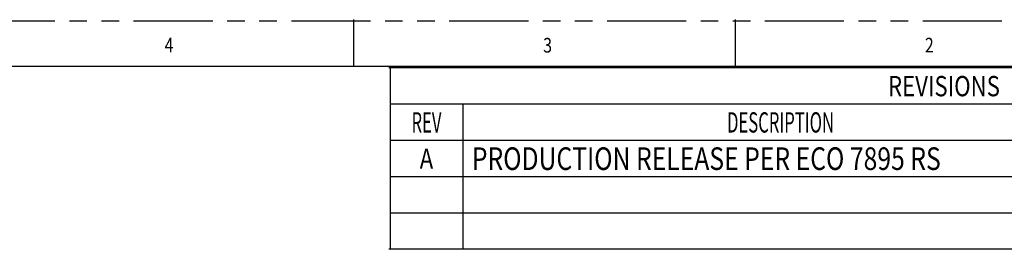
# Model space of a CAD drawing. Units: inches. Extents: x 0 to 22, y 0 to 17.
# Drawn here: x 11.2 to 18, y 15.4 to 17 of the extents above; entities that cross this region are included whole.
import ezdxf
from ezdxf.enums import TextEntityAlignment as Align

# ---------------------------------------------------------------- set-up
doc = ezdxf.new("R2010")
doc.units = ezdxf.units.IN
doc.header["$LTSCALE"] = 1.21
doc.header["$MEASUREMENT"] = 0
doc.linetypes.add('PHANTOM', pattern=[0.8, 0.45, -0.05, 0.1, -0.05, 0.1, -0.05])
doc.layers.get('0').update_dxf_attribs({"linetype": 'CONTINUOUS'})
doc.layers.add('DRW_FORMAT', color=7, linetype='CONTINUOUS')
doc.styles.get("Standard").update_dxf_attribs({"font": 'txt', "width": 0.8})

msp = doc.modelspace()

# ---------------------------------------------------------------- linework, layer by layer
at = {"color": 2, "linetype": 'CONTINUOUS'}
for p, q in [((21.3581, 16.6821), (13.7131, 16.6821)), ((13.7231, 16.6821), (13.7231, 15.4321)), ((21.3481, 16.4321), (13.7231, 16.4321)), ((14.2231, 16.4321), (14.2231, 15.4321)), ((21.3481, 16.1821), (13.7231, 16.1821)), ((21.3481, 15.9321), (13.7231, 15.9321)), ((21.3481, 15.6821), (13.7231, 15.6821)), ((21.3581, 15.4321), (13.7131, 15.4321))]:
    msp.add_line(p, q, dxfattribs=at)
at = {"layer": 'DRW_FORMAT', "color": 7, "linetype": 'CONTINUOUS'}
for p, q in [((13.4723, 16.6917), (13.4723, 17.0152)), ((16.101, 16.6917), (16.101, 17.0152)), ((21.3583, 16.6917), (0.3289, 16.6917))]:
    msp.add_line(p, q, dxfattribs=at)
at = {"layer": 'DRW_FORMAT', "color": 7, "linetype": 'PHANTOM'}
msp.add_line((0.0054, 17.007), (22, 17.007), dxfattribs=at)

# ---------------------------------------------------------------- texts
at = {"color": 2, "linetype": 'CONTINUOUS'}
for s, width, p in [('REVISIONS', 0.8, (17.5356, 16.4871)), ('REV', 0.6, (13.9731, 16.2371)), ('DESCRIPTION', 0.6, (16.4106, 16.2371)), ('A', 0.8, (13.9731, 15.9871))]:
    msp.add_text(s, height=0.14, dxfattribs=dict(at, width=width)).set_placement(p, align=Align.CENTER)
at = {"color": 2, "linetype": 'CONTINUOUS', "width": 0.8}
msp.add_text('PRODUCTION RELEASE PER ECO 7895 RS', height=0.156, dxfattribs=at).set_placement((14.2856, 15.9791))
at = {"layer": 'DRW_FORMAT', "color": 2, "linetype": 'CONTINUOUS', "width": 0.8}
for s, p in [('4', (12.1705, 16.7892)), ('3', (14.7763, 16.7883)), ('2', (17.4041, 16.7892))]:
    msp.add_text(s, height=0.1011, dxfattribs=at).set_placement(p)

doc.saveas('drawing.dxf')
